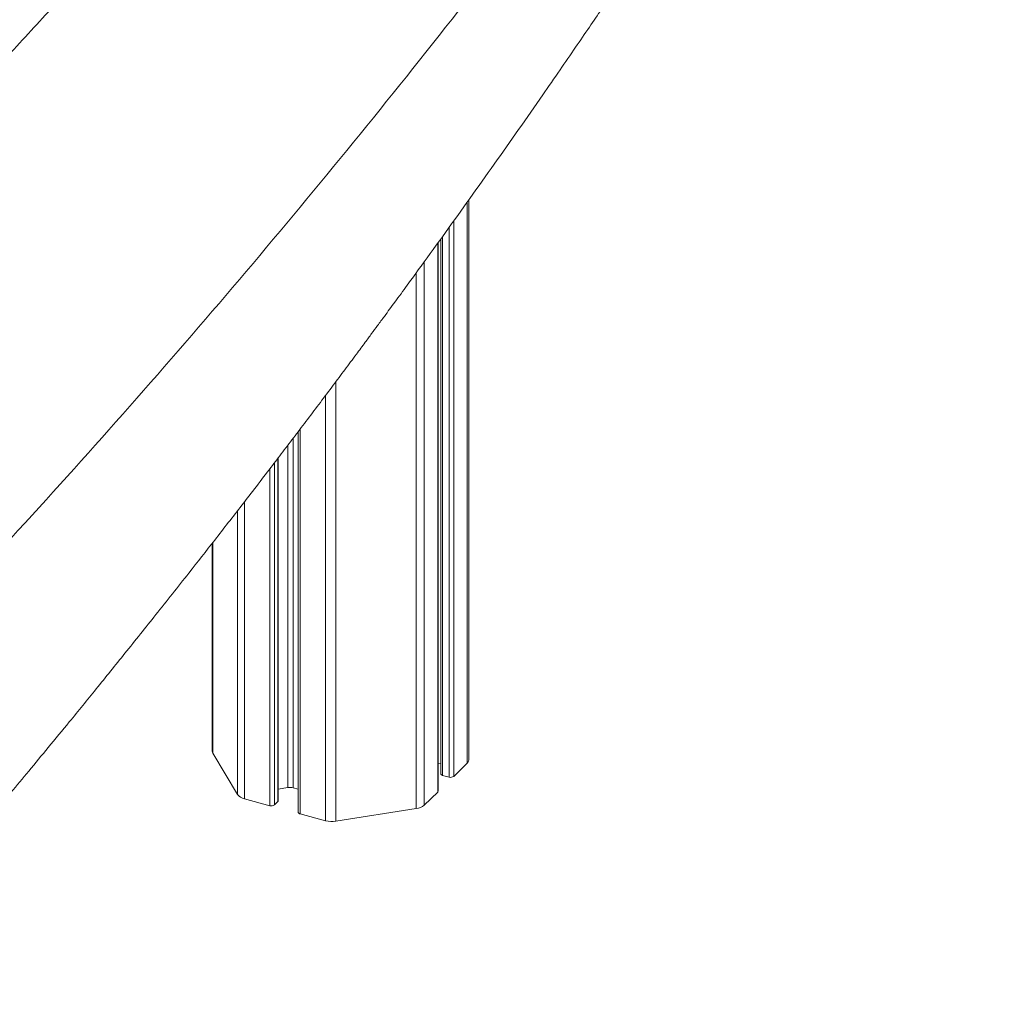
# Model space of a CAD drawing. Units: millimetres. Extents: x -6697 to 22742, y -1620 to 8801.
# Drawn here: x 8860 to 9146, y -40 to 247 of the extents above; entities that cross this region are included whole.
import ezdxf

# ---------------------------------------------------------------- set-up
doc = ezdxf.new("R2010")
doc.units = ezdxf.units.MM

msp = doc.modelspace()

# ---------------------------------------------------------------- linework, layer by layer
at = {"color": 8, "linetype": 'Continuous', "lineweight": 15}
for p, q in [((8989.78, 193.93), (8989.78, 30.54)), ((8984.53, 186.61), (8984.53, 26.52)), ((8985.88, 188.5), (8985.88, 26.74)), ((8982.65, 183.99), (8982.65, 27.03)), ((8981.22, 182.01), (8981.22, 22.18)), ((8977.32, 176.62), (8977.32, 18.38)), ((8974.97, 173.38), (8974.97, 17.38)), ((8951.61, 141.71), (8951.61, 13.66)), ((8948.56, 137.65), (8948.56, 13.8)), ((8941.18, 127.86), (8941.18, 15.81)), ((8939.17, 125.22), (8939.17, 23.42)), ((8937.65, 123.21), (8937.65, 23.49)), ((8933.69, 118.02), (8933.69, 18.43)), ((8934.68, 119.32), (8934.68, 19.4)), ((8932.34, 116.25), (8932.34, 18.21)), ((8924.96, 106.66), (8924.96, 20.22)), ((8923, 104.14), (8923, 21.43)), ((8915.78, 94.86), (8915.78, 33.46))]:
    msp.add_line(p, q, dxfattribs=at)
at = {"color": 7, "linetype": 'Continuous', "lineweight": 15}
for p, q in [((8990.24, 31.5), (8990.24, 194.58)), ((8981.33, 22.42), (8981.33, 182.17)), ((8982.11, 183.25), (8982.11, 27.49)), ((8940.65, 127.16), (8940.65, 16.26)), ((8934.8, 19.64), (8934.8, 119.47)), ((8915.6, 94.63), (8915.6, 34.07)), ((8915.78, 33.46), (8923, 21.43)), ((8981.33, 30.45), (8982.11, 30.57)), ((8985.88, 26.74), (8989.78, 30.54)), ((8982.65, 27.03), (8984.53, 26.52)), ((8934.8, 23.04), (8937.65, 23.49)), ((8939.17, 23.42), (8940.65, 23.02)), ((8924.96, 20.22), (8932.34, 18.21)), ((8977.32, 18.38), (8981.22, 22.18)), ((8933.69, 18.43), (8934.68, 19.4)), ((8951.61, 13.66), (8974.97, 17.38)), ((8941.18, 15.81), (8948.56, 13.8))]:
    msp.add_line(p, q, dxfattribs=at)
at = {"color": 7, "linetype": 'Continuous', "lineweight": 15, "flags": 128}
for points in [[(8982.11, 27.49), (8982.12, 27.44), (8982.16, 27.34), (8982.23, 27.24), (8982.34, 27.16), (8982.48, 27.09), (8982.65, 27.03)], [(8940.65, 16.26), (8940.65, 16.21), (8940.69, 16.11), (8940.77, 16.02), (8940.88, 15.93), (8941.02, 15.86), (8941.18, 15.81)]]:
    msp.add_lwpolyline(points, dxfattribs=at)
at = {"color": 7, "linetype": 'Continuous', "lineweight": 15}
for centre, radius, start, end in [((8916.77, 34.08), 1.16, 180.501, 212.1911), ((8988.89, 31.56), 1.35, 311.085, 357.5531), ((8984.99, 27.99), 1.54, 252.696, 305.3989), ((8938.24, 19.82), 3.72, 75.4232, 99.0852), ((8925.57, 23.39), 3.23, 217.3183, 259.0171), ((8981, 22.43), 0.332, 310.6406, 357.9975), ((8932.8, 19.68), 1.54, 252.696, 305.3989), ((8934.47, 19.65), 0.332, 310.6406, 357.9975), ((8974.48, 21.77), 4.42, 276.303, 309.97), ((8950.43, 21.01), 7.44, 255.4232, 279.0852)]:
    msp.add_arc(centre, radius, start, end, dxfattribs=at)
for points, knots in [([(9069.15, 504.58), (9068.26, 503.25), (9064.06, 496.94), (9056.57, 486.01), (9046.91, 472.07), (9037.72, 459.04), (9029.07, 446.98), (9020.98, 435.86), (9013.47, 425.66), (9006.49, 416.3), (8999.82, 407.45), (8993.52, 399.19), (8987.66, 391.57), (8982.57, 385.01), (8978.26, 379.49), (8974.74, 375.01), (8972.12, 371.7), (8970.32, 369.43), (8969.15, 367.95), (8968.18, 366.74), (8967.21, 365.52), (8966.13, 364.17), (8964.95, 362.69), (8962.85, 360.07), (8959.67, 356.11), (8955.71, 351.22), (8951.72, 346.31), (8947.66, 341.35), (8943.01, 335.7), (8937.69, 329.28), (8931.36, 321.71), (8923.95, 312.93), (8915.37, 302.88), (8905.86, 291.87), (8895.38, 279.92), (8884, 267.12), (8871.7, 253.49), (8858.46, 239.07), (8844.2, 223.81), (8829.72, 208.6), (8815.11, 193.52), (8800.46, 178.67), (8785, 163.27), (8768.7, 147.33), (8751.53, 130.87), (8733.86, 114.26), (8715.68, 97.53), (8697.03, 80.69), (8677.53, 63.48), (8658.68, 47.15), (8646.22, 36.66), (8640.63, 31.95)], [0, 0, 0, 0, 0.007697, 0.0364698, 0.0635761, 0.0890174, 0.112795, 0.1345294, 0.1546602, 0.1731877, 0.1901117, 0.2073973, 0.2226119, 0.2357551, 0.2468265, 0.2558256, 0.2627519, 0.2668273, 0.2695545, 0.2717049, 0.2741655, 0.2769307, 0.2799142, 0.2830886, 0.292803, 0.3039618, 0.3128171, 0.3227019, 0.3341888, 0.3472936, 0.3620168, 0.3806256, 0.4013082, 0.4240662, 0.4489015, 0.4758165, 0.5042776, 0.5347503, 0.567238, 0.6017445, 0.6326093, 0.6649338, 0.6987214, 0.7339757, 0.7707009, 0.8089014, 0.8462747, 0.8849682, 0.9249866, 0.9663352, 1, 1, 1, 1]), ([(8723.08, -39.64), (8733.29, -29.95), (8755.21, -9.15), (8788.08, 23.54), (8821.9, 58.3), (8855.12, 93.78), (8887.74, 129.93), (8919.74, 166.77), (8951.1, 204.28), (8981.79, 242.44), (9011.78, 281.26), (9041.06, 320.71), (9069.62, 360.79), (9097.38, 401.49), (9122.88, 440.35), (9138.65, 465.81), (9145.81, 477.37)], [0, 0, 0, 0, 0.061969, 0.133162, 0.204649, 0.276439, 0.348542, 0.420967, 0.493722, 0.566818, 0.640263, 0.714069, 0.788244, 0.8628, 0.937748, 1, 1, 1, 1]), ([(8816.71, -25.16), (8817.43, -24.35), (8820, -21.41), (8824.17, -16.6), (8828.99, -11.02), (8833.08, -6.25), (8836.45, -2.31), (8839.17, 0.89), (8841.47, 3.58), (8844.34, 6.98), (8847.94, 11.23), (8852.43, 16.56), (8857.18, 22.24), (8862.39, 28.5), (8868.06, 35.36), (8874.59, 43.31), (8882.02, 52.44), (8890.42, 62.85), (8899.42, 74.1), (8908.13, 85.09), (8916.47, 95.72), (8924.44, 105.97), (8931.03, 114.53), (8936.17, 121.27), (8939.73, 125.95), (8943.37, 130.75), (8947.09, 135.68), (8950.7, 140.5), (8954.2, 145.17), (8957.3, 149.34), (8959.9, 152.84), (8961.95, 155.62), (8963.8, 158.13), (8966.06, 161.19), (8968.93, 165.1), (8972.49, 169.97), (8977.4, 176.72), (8983.5, 185.15), (8990.6, 195.07), (8997.7, 205.07), (9004.77, 215.12), (9011.14, 224.26), (9016.66, 232.24), (9021.19, 238.83), (9025.22, 244.73), (9028.94, 250.2), (9032.98, 256.16), (9037.68, 263.16), (9043.15, 271.34), (9048.97, 280.12), (9054.57, 288.63), (9059.84, 296.71), (9064.51, 303.93), (9068.73, 310.48), (9072.27, 316), (9075.34, 320.83), (9078.3, 325.48), (9081.46, 330.48), (9084.92, 335.99), (9087.51, 340.12), (9088.94, 342.42), (9089.12, 342.71)], [0, 0, 0, 0, 0.007065, 0.025457, 0.041481, 0.055133, 0.066406, 0.075296, 0.082496, 0.08949, 0.104294, 0.118842, 0.134909, 0.152656, 0.172092, 0.193221, 0.220222, 0.249354, 0.280668, 0.314216, 0.340748, 0.368699, 0.398775, 0.411205, 0.423983, 0.43711, 0.450588, 0.464272, 0.476531, 0.488754, 0.498258, 0.505052, 0.511309, 0.518656, 0.529928, 0.543074, 0.558097, 0.584573, 0.611204, 0.637992, 0.664936, 0.691726, 0.711058, 0.728538, 0.744162, 0.757952, 0.771932, 0.79147, 0.813294, 0.836553, 0.860693, 0.880281, 0.900001, 0.917241, 0.931539, 0.943196, 0.954894, 0.967877, 0.982148, 0.99771, 1, 1, 1, 1])]:
    msp.add_open_spline(points, degree=3, knots=knots, dxfattribs=at)

doc.saveas('drawing.dxf')
